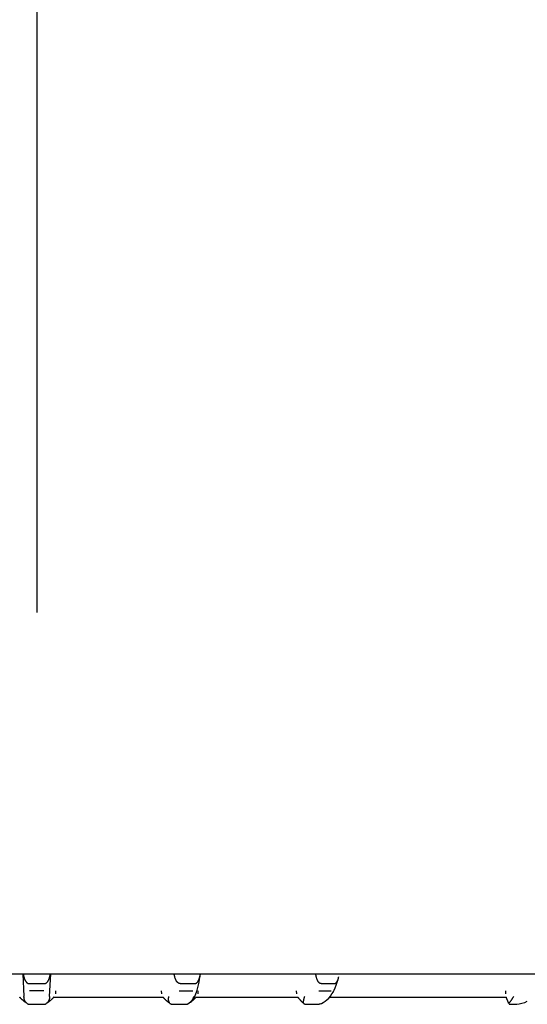
# Model space of a CAD drawing. Extents: x 100 to 4100, y 100 to 2870.
# Drawn here: x 1170 to 1178, y 1657 to 1672 of the extents above; entities that cross this region are included whole.
import ezdxf

# ---------------------------------------------------------------- set-up
doc = ezdxf.new("R2010")
doc.units = 0
doc.header["$LTSCALE"] = 8
doc.linetypes.add('CENTER2', pattern=[24, 12, -5, 2, -5])
doc.layers.add('A-1', color=1, linetype='CENTER2')
doc.layers.add('B-0', color=7, linetype='CONTINUOUS')

msp = doc.modelspace()

# ---------------------------------------------------------------- linework, layer by layer
at = {"layer": 'A-1', "color": 16, "linetype": 'CENTER2'}
msp.add_line((1170.481, 1758.852), (1170.481, 655.113), dxfattribs=at)
at = {"layer": 'B-0', "color": 5, "linetype": 'CONTINUOUS'}
for p, q in [((1159.481, 1657.026), (1181.481, 1657.026)), ((1170.255, 1657.026), (1170.274, 1656.661)), ((1170.262, 1657.026), (1170.263, 1657.023)), ((1170.263, 1657.023), (1170.263, 1657.022)), ((1170.263, 1657.022), (1170.263, 1657.021)), ((1170.263, 1657.021), (1170.263, 1657.019)), ((1170.263, 1657.019), (1170.264, 1657.017)), ((1170.264, 1657.017), (1170.264, 1657.015)), ((1170.264, 1657.015), (1170.264, 1657.012)), ((1170.264, 1657.012), (1170.265, 1657.01)), ((1170.265, 1657.01), (1170.265, 1657.007)), ((1170.265, 1657.007), (1170.266, 1657.004)), ((1170.266, 1657.004), (1170.267, 1657)), ((1170.267, 1657), (1170.267, 1656.997)), ((1170.267, 1656.997), (1170.268, 1656.993)), ((1170.268, 1656.993), (1170.269, 1656.989)), ((1170.269, 1656.989), (1170.27, 1656.984)), ((1170.27, 1656.984), (1170.271, 1656.98)), ((1170.271, 1656.98), (1170.272, 1656.976)), ((1170.272, 1656.976), (1170.274, 1656.971)), ((1170.274, 1656.971), (1170.275, 1656.966)), ((1170.275, 1656.966), (1170.277, 1656.962)), ((1170.277, 1656.962), (1170.278, 1656.957)), ((1170.278, 1656.957), (1170.28, 1656.952)), ((1170.28, 1656.952), (1170.281, 1656.948)), ((1170.281, 1656.948), (1170.283, 1656.943)), ((1170.677, 1656.941), (1170.679, 1656.947)), ((1170.679, 1656.947), (1170.681, 1656.953)), ((1170.681, 1656.953), (1170.683, 1656.958)), ((1170.683, 1656.958), (1170.685, 1656.964)), ((1170.685, 1656.964), (1170.687, 1656.969)), ((1170.687, 1656.661), (1170.706, 1657.026)), ((1170.687, 1656.969), (1170.688, 1656.974)), ((1170.688, 1656.974), (1170.689, 1656.979)), ((1170.689, 1656.979), (1170.691, 1656.984)), ((1170.691, 1656.984), (1170.692, 1656.988)), ((1170.692, 1656.988), (1170.693, 1656.992)), ((1170.693, 1656.996), (1170.694, 1657)), ((1170.693, 1656.992), (1170.693, 1656.996)), ((1170.694, 1657), (1170.695, 1657.004)), ((1170.695, 1657.004), (1170.696, 1657.007)), ((1170.696, 1657.01), (1170.697, 1657.012)), ((1170.696, 1657.007), (1170.696, 1657.01)), ((1170.697, 1657.017), (1170.698, 1657.019)), ((1170.697, 1657.015), (1170.697, 1657.017)), ((1170.697, 1657.012), (1170.697, 1657.015)), ((1170.698, 1657.022), (1170.699, 1657.026)), ((1170.698, 1657.021), (1170.698, 1657.022)), ((1170.698, 1657.019), (1170.698, 1657.021)), ((1172.694, 1657.02), (1172.693, 1657.026)), ((1172.694, 1657.018), (1172.694, 1657.02)), ((1172.695, 1657.016), (1172.694, 1657.018)), ((1172.695, 1657.013), (1172.695, 1657.016)), ((1172.696, 1657.01), (1172.695, 1657.013)), ((1172.696, 1657.006), (1172.696, 1657.01)), ((1172.697, 1657.002), (1172.696, 1657.006)), ((1172.698, 1656.998), (1172.697, 1657.002)), ((1172.699, 1656.993), (1172.698, 1656.998)), ((1172.7, 1656.988), (1172.699, 1656.993)), ((1172.701, 1656.983), (1172.7, 1656.988)), ((1172.702, 1656.977), (1172.701, 1656.983)), ((1172.704, 1656.971), (1172.702, 1656.977)), ((1172.706, 1656.965), (1172.704, 1656.971)), ((1172.707, 1656.959), (1172.706, 1656.965)), ((1172.709, 1656.953), (1172.707, 1656.959)), ((1172.712, 1656.947), (1172.709, 1656.953)), ((1172.714, 1656.94), (1172.712, 1656.947)), ((1173.094, 1656.941), (1173.096, 1656.947)), ((1173.096, 1656.947), (1173.098, 1656.953)), ((1173.098, 1656.953), (1173.1, 1656.958)), ((1173.1, 1656.958), (1173.102, 1656.964)), ((1173.102, 1656.964), (1173.103, 1656.969)), ((1173.103, 1656.94), (1173.111, 1656.988)), ((1173.103, 1656.969), (1173.105, 1656.974)), ((1173.105, 1656.974), (1173.106, 1656.979)), ((1173.106, 1656.979), (1173.107, 1656.984)), ((1173.107, 1656.984), (1173.108, 1656.988)), ((1173.108, 1656.988), (1173.109, 1656.992)), ((1173.109, 1656.992), (1173.11, 1656.996)), ((1173.11, 1656.996), (1173.111, 1657)), ((1173.111, 1656.988), (1173.116, 1657.026)), ((1173.111, 1657.004), (1173.112, 1657.007)), ((1173.111, 1657), (1173.111, 1657.004)), ((1173.112, 1657.01), (1173.113, 1657.012)), ((1173.112, 1657.007), (1173.112, 1657.01)), ((1173.113, 1657.017), (1173.114, 1657.019)), ((1173.113, 1657.015), (1173.113, 1657.017)), ((1173.113, 1657.012), (1173.113, 1657.015)), ((1173.114, 1657.022), (1173.115, 1657.026)), ((1173.114, 1657.021), (1173.114, 1657.022)), ((1173.114, 1657.019), (1173.114, 1657.021)), ((1174.974, 1657.022), (1174.973, 1657.026)), ((1174.974, 1657.021), (1174.974, 1657.022)), ((1174.974, 1657.019), (1174.974, 1657.021)), ((1174.974, 1657.017), (1174.974, 1657.019)), ((1174.975, 1657.015), (1174.974, 1657.017)), ((1174.975, 1657.013), (1174.975, 1657.015)), ((1174.976, 1657.01), (1174.975, 1657.013)), ((1174.976, 1657.007), (1174.976, 1657.01)), ((1174.977, 1657.004), (1174.976, 1657.007)), ((1174.977, 1657.001), (1174.977, 1657.004)), ((1174.978, 1656.997), (1174.977, 1657.001)), ((1174.979, 1656.993), (1174.978, 1656.997)), ((1174.979, 1656.989), (1174.979, 1656.993)), ((1174.98, 1656.985), (1174.979, 1656.989)), ((1174.981, 1656.98), (1174.98, 1656.985)), ((1174.983, 1656.975), (1174.981, 1656.98)), ((1174.984, 1656.97), (1174.983, 1656.975)), ((1174.985, 1656.965), (1174.984, 1656.97)), ((1174.987, 1656.96), (1174.985, 1656.965)), ((1174.988, 1656.954), (1174.987, 1656.96)), ((1174.99, 1656.949), (1174.988, 1656.954)), ((1174.992, 1656.944), (1174.99, 1656.949)), ((1175.333, 1656.937), (1175.344, 1656.981)), ((1175.334, 1656.944), (1175.335, 1656.948)), ((1175.335, 1656.948), (1175.337, 1656.953)), ((1175.337, 1656.953), (1175.338, 1656.956)), ((1175.338, 1656.956), (1175.339, 1656.96)), ((1175.339, 1656.963), (1175.34, 1656.966)), ((1175.339, 1656.96), (1175.339, 1656.963)), ((1175.34, 1656.966), (1175.341, 1656.969)), ((1175.341, 1656.971), (1175.342, 1656.973)), ((1175.341, 1656.969), (1175.341, 1656.971)), ((1175.342, 1656.975), (1175.343, 1656.977)), ((1175.342, 1656.973), (1175.342, 1656.975)), ((1175.343, 1656.977), (1175.344, 1656.981)), ((1170.283, 1656.943), (1170.285, 1656.939)), ((1170.285, 1656.939), (1170.287, 1656.934)), ((1170.287, 1656.934), (1170.289, 1656.93)), ((1170.289, 1656.93), (1170.291, 1656.926)), ((1170.291, 1656.926), (1170.293, 1656.923)), ((1170.293, 1656.923), (1170.295, 1656.919)), ((1170.295, 1656.919), (1170.297, 1656.916)), ((1170.297, 1656.916), (1170.299, 1656.912)), ((1170.299, 1656.912), (1170.301, 1656.909)), ((1170.301, 1656.909), (1170.303, 1656.906)), ((1170.303, 1656.906), (1170.305, 1656.903)), ((1170.305, 1656.903), (1170.307, 1656.9)), ((1170.307, 1656.9), (1170.309, 1656.898)), ((1170.309, 1656.898), (1170.311, 1656.895)), ((1170.311, 1656.895), (1170.313, 1656.893)), ((1170.313, 1656.893), (1170.315, 1656.891)), ((1170.315, 1656.891), (1170.317, 1656.888)), ((1170.317, 1656.888), (1170.319, 1656.886)), ((1170.319, 1656.886), (1170.322, 1656.884)), ((1170.322, 1656.884), (1170.324, 1656.882)), ((1170.324, 1656.882), (1170.327, 1656.88)), ((1170.327, 1656.88), (1170.329, 1656.879)), ((1170.329, 1656.879), (1170.332, 1656.877)), ((1170.332, 1656.877), (1170.334, 1656.876)), ((1170.334, 1656.876), (1170.336, 1656.875)), ((1170.336, 1656.875), (1170.339, 1656.873)), ((1170.339, 1656.873), (1170.341, 1656.873)), ((1170.341, 1656.873), (1170.343, 1656.872)), ((1170.343, 1656.872), (1170.345, 1656.871)), ((1170.345, 1656.871), (1170.347, 1656.871)), ((1170.347, 1656.871), (1170.349, 1656.87)), ((1170.349, 1656.87), (1170.351, 1656.87)), ((1170.351, 1656.87), (1170.352, 1656.87)), ((1170.352, 1656.87), (1170.354, 1656.869)), ((1170.354, 1656.869), (1170.355, 1656.869)), ((1170.355, 1656.869), (1170.357, 1656.869)), ((1170.357, 1656.869), (1170.358, 1656.869)), ((1170.358, 1656.869), (1170.359, 1656.869)), ((1170.359, 1656.869), (1170.481, 1656.869)), ((1170.359, 1656.869), (1170.36, 1656.869)), ((1170.36, 1656.869), (1170.36, 1656.869)), ((1170.36, 1656.869), (1170.362, 1656.869)), ((1170.481, 1656.869), (1170.602, 1656.869)), ((1170.598, 1656.869), (1170.601, 1656.869)), ((1170.601, 1656.869), (1170.602, 1656.869)), ((1170.602, 1656.869), (1170.604, 1656.869)), ((1170.604, 1656.869), (1170.605, 1656.869)), ((1170.605, 1656.869), (1170.607, 1656.869)), ((1170.607, 1656.869), (1170.609, 1656.869)), ((1170.609, 1656.869), (1170.612, 1656.87)), ((1170.612, 1656.87), (1170.615, 1656.87)), ((1170.615, 1656.87), (1170.618, 1656.871)), ((1170.618, 1656.871), (1170.621, 1656.873)), ((1170.621, 1656.873), (1170.624, 1656.874)), ((1170.624, 1656.874), (1170.628, 1656.876)), ((1170.628, 1656.876), (1170.631, 1656.878)), ((1170.631, 1656.878), (1170.635, 1656.88)), ((1170.635, 1656.88), (1170.639, 1656.883)), ((1170.639, 1656.883), (1170.643, 1656.886)), ((1170.643, 1656.886), (1170.646, 1656.89)), ((1170.646, 1656.89), (1170.65, 1656.894)), ((1170.65, 1656.894), (1170.654, 1656.898)), ((1170.654, 1656.898), (1170.657, 1656.903)), ((1170.657, 1656.903), (1170.66, 1656.908)), ((1170.66, 1656.908), (1170.663, 1656.913)), ((1170.663, 1656.913), (1170.666, 1656.919)), ((1170.666, 1656.919), (1170.669, 1656.924)), ((1170.669, 1656.924), (1170.672, 1656.93)), ((1170.672, 1656.93), (1170.674, 1656.935)), ((1170.674, 1656.935), (1170.677, 1656.941)), ((1172.717, 1656.934), (1172.714, 1656.94)), ((1172.72, 1656.928), (1172.717, 1656.934)), ((1172.723, 1656.921), (1172.72, 1656.928)), ((1172.726, 1656.916), (1172.723, 1656.921)), ((1172.729, 1656.91), (1172.726, 1656.916)), ((1172.733, 1656.905), (1172.729, 1656.91)), ((1172.736, 1656.9), (1172.733, 1656.905)), ((1172.74, 1656.896), (1172.736, 1656.9)), ((1172.744, 1656.892), (1172.74, 1656.896)), ((1172.747, 1656.888), (1172.744, 1656.892)), ((1172.751, 1656.885), (1172.747, 1656.888)), ((1172.754, 1656.882), (1172.751, 1656.885)), ((1172.758, 1656.88), (1172.754, 1656.882)), ((1172.761, 1656.878), (1172.758, 1656.88)), ((1172.764, 1656.876), (1172.761, 1656.878)), ((1172.766, 1656.874), (1172.764, 1656.876)), ((1172.769, 1656.873), (1172.766, 1656.874)), ((1172.771, 1656.872), (1172.769, 1656.873)), ((1172.773, 1656.872), (1172.771, 1656.872)), ((1172.775, 1656.871), (1172.773, 1656.872)), ((1172.777, 1656.871), (1172.775, 1656.871)), ((1172.778, 1656.87), (1172.777, 1656.871)), ((1172.78, 1656.87), (1172.778, 1656.87)), ((1172.781, 1656.87), (1172.78, 1656.87)), ((1172.782, 1656.87), (1172.781, 1656.87)), ((1172.783, 1656.87), (1172.782, 1656.87)), ((1172.784, 1656.87), (1172.783, 1656.87)), ((1172.785, 1656.87), (1172.784, 1656.87)), ((1172.786, 1656.87), (1172.785, 1656.87)), ((1172.787, 1656.869), (1172.786, 1656.87)), ((1172.786, 1656.87), (1172.786, 1656.87)), ((1172.787, 1656.869), (1173.022, 1656.869)), ((1173.018, 1656.869), (1173.021, 1656.869)), ((1173.021, 1656.869), (1173.022, 1656.869)), ((1173.022, 1656.869), (1173.023, 1656.869)), ((1173.023, 1656.869), (1173.025, 1656.869)), ((1173.025, 1656.869), (1173.027, 1656.869)), ((1173.027, 1656.869), (1173.029, 1656.869)), ((1173.029, 1656.869), (1173.031, 1656.87)), ((1173.031, 1656.87), (1173.034, 1656.871)), ((1173.034, 1656.871), (1173.037, 1656.872)), ((1173.037, 1656.872), (1173.04, 1656.873)), ((1173.04, 1656.873), (1173.043, 1656.874)), ((1173.043, 1656.874), (1173.047, 1656.876)), ((1173.047, 1656.876), (1173.05, 1656.878)), ((1173.05, 1656.878), (1173.054, 1656.881)), ((1173.054, 1656.881), (1173.058, 1656.883)), ((1173.058, 1656.883), (1173.061, 1656.887)), ((1173.061, 1656.887), (1173.065, 1656.89)), ((1173.064, 1656.765), (1173.075, 1656.806)), ((1173.065, 1656.89), (1173.068, 1656.894)), ((1173.068, 1656.894), (1173.072, 1656.899)), ((1173.072, 1656.899), (1173.075, 1656.903)), ((1173.075, 1656.903), (1173.078, 1656.908)), ((1173.075, 1656.806), (1173.086, 1656.849)), ((1173.078, 1656.908), (1173.081, 1656.913)), ((1173.081, 1656.913), (1173.084, 1656.919)), ((1173.084, 1656.919), (1173.087, 1656.924)), ((1173.086, 1656.849), (1173.095, 1656.894)), ((1173.087, 1656.924), (1173.089, 1656.93)), ((1173.089, 1656.93), (1173.092, 1656.936)), ((1173.092, 1656.936), (1173.094, 1656.941)), ((1173.095, 1656.894), (1173.103, 1656.94)), ((1174.994, 1656.938), (1174.992, 1656.944)), ((1174.996, 1656.933), (1174.994, 1656.938)), ((1174.998, 1656.928), (1174.996, 1656.933)), ((1175, 1656.923), (1174.998, 1656.928)), ((1175.002, 1656.918), (1175, 1656.923)), ((1175.004, 1656.914), (1175.002, 1656.918)), ((1175.007, 1656.91), (1175.004, 1656.914)), ((1175.009, 1656.905), (1175.007, 1656.91)), ((1175.011, 1656.902), (1175.009, 1656.905)), ((1175.014, 1656.898), (1175.011, 1656.902)), ((1175.017, 1656.894), (1175.014, 1656.898)), ((1175.019, 1656.891), (1175.017, 1656.894)), ((1175.022, 1656.888), (1175.019, 1656.891)), ((1175.025, 1656.886), (1175.022, 1656.888)), ((1175.027, 1656.883), (1175.025, 1656.886)), ((1175.03, 1656.881), (1175.027, 1656.883)), ((1175.032, 1656.879), (1175.03, 1656.881)), ((1175.035, 1656.877), (1175.032, 1656.879)), ((1175.037, 1656.876), (1175.035, 1656.877)), ((1175.039, 1656.874), (1175.037, 1656.876)), ((1175.041, 1656.873), (1175.039, 1656.874)), ((1175.043, 1656.873), (1175.041, 1656.873)), ((1175.045, 1656.872), (1175.043, 1656.873)), ((1175.047, 1656.871), (1175.045, 1656.872)), ((1175.048, 1656.871), (1175.047, 1656.871)), ((1175.05, 1656.871), (1175.048, 1656.871)), ((1175.051, 1656.87), (1175.05, 1656.871)), ((1175.052, 1656.87), (1175.051, 1656.87)), ((1175.053, 1656.87), (1175.052, 1656.87)), ((1175.054, 1656.87), (1175.053, 1656.87)), ((1175.055, 1656.87), (1175.054, 1656.87)), ((1175.056, 1656.87), (1175.055, 1656.87)), ((1175.057, 1656.87), (1175.056, 1656.87)), ((1175.058, 1656.87), (1175.057, 1656.87)), ((1175.057, 1656.87), (1175.057, 1656.87)), ((1175.058, 1656.869), (1175.268, 1656.869)), ((1175.265, 1656.869), (1175.267, 1656.869)), ((1175.267, 1656.869), (1175.268, 1656.869)), ((1175.268, 1656.869), (1175.269, 1656.869)), ((1175.268, 1656.761), (1175.287, 1656.802)), ((1175.269, 1656.869), (1175.27, 1656.869)), ((1175.27, 1656.869), (1175.272, 1656.869)), ((1175.272, 1656.869), (1175.273, 1656.869)), ((1175.273, 1656.869), (1175.275, 1656.87)), ((1175.275, 1656.87), (1175.277, 1656.87)), ((1175.277, 1656.87), (1175.28, 1656.871)), ((1175.28, 1656.871), (1175.282, 1656.872)), ((1175.282, 1656.872), (1175.285, 1656.873)), ((1175.285, 1656.873), (1175.288, 1656.875)), ((1175.287, 1656.802), (1175.304, 1656.845)), ((1175.288, 1656.875), (1175.291, 1656.877)), ((1175.291, 1656.877), (1175.295, 1656.879)), ((1175.295, 1656.879), (1175.298, 1656.881)), ((1175.298, 1656.881), (1175.301, 1656.884)), ((1175.301, 1656.884), (1175.305, 1656.888)), ((1175.304, 1656.845), (1175.32, 1656.89)), ((1175.305, 1656.888), (1175.308, 1656.892)), ((1175.308, 1656.892), (1175.311, 1656.896)), ((1175.311, 1656.896), (1175.314, 1656.9)), ((1175.314, 1656.9), (1175.317, 1656.905)), ((1175.317, 1656.905), (1175.32, 1656.91)), ((1175.32, 1656.89), (1175.333, 1656.937)), ((1175.32, 1656.91), (1175.322, 1656.915)), ((1175.322, 1656.915), (1175.325, 1656.92)), ((1175.325, 1656.92), (1175.327, 1656.926)), ((1175.327, 1656.926), (1175.329, 1656.93)), ((1175.329, 1656.93), (1175.331, 1656.935)), ((1175.331, 1656.935), (1175.333, 1656.94)), ((1175.333, 1656.94), (1175.334, 1656.944)), ((1170.21, 1656.647), (1170.206, 1656.652)), ((1170.211, 1656.646), (1170.21, 1656.647)), ((1170.213, 1656.644), (1170.211, 1656.646)), ((1170.215, 1656.641), (1170.213, 1656.644)), ((1170.217, 1656.639), (1170.215, 1656.641)), ((1170.22, 1656.636), (1170.217, 1656.639)), ((1170.222, 1656.633), (1170.22, 1656.636)), ((1170.226, 1656.63), (1170.222, 1656.633)), ((1170.229, 1656.626), (1170.226, 1656.63)), ((1170.274, 1656.656), (1170.274, 1656.661)), ((1170.274, 1656.654), (1170.274, 1656.656)), ((1170.274, 1656.652), (1170.274, 1656.654)), ((1170.275, 1656.649), (1170.274, 1656.652)), ((1170.275, 1656.647), (1170.275, 1656.649)), ((1170.275, 1656.643), (1170.275, 1656.647)), ((1170.276, 1656.64), (1170.275, 1656.643)), ((1170.276, 1656.636), (1170.276, 1656.64)), ((1170.277, 1656.632), (1170.276, 1656.636)), ((1170.277, 1656.628), (1170.277, 1656.632)), ((1170.278, 1656.623), (1170.277, 1656.628)), ((1170.596, 1656.753), (1170.365, 1656.753)), ((1170.684, 1656.628), (1170.683, 1656.623)), ((1170.685, 1656.636), (1170.684, 1656.632)), ((1170.684, 1656.632), (1170.684, 1656.628)), ((1170.686, 1656.643), (1170.685, 1656.64)), ((1170.685, 1656.64), (1170.685, 1656.636)), ((1170.687, 1656.652), (1170.686, 1656.649)), ((1170.686, 1656.649), (1170.686, 1656.647)), ((1170.686, 1656.647), (1170.686, 1656.643)), ((1170.687, 1656.661), (1170.687, 1656.658)), ((1170.687, 1656.658), (1170.687, 1656.656)), ((1170.687, 1656.656), (1170.687, 1656.654)), ((1170.687, 1656.654), (1170.687, 1656.652)), ((1170.735, 1656.63), (1170.732, 1656.626)), ((1170.738, 1656.633), (1170.735, 1656.63)), ((1170.741, 1656.636), (1170.738, 1656.633)), ((1170.744, 1656.639), (1170.741, 1656.636)), ((1170.746, 1656.641), (1170.744, 1656.639)), ((1170.748, 1656.644), (1170.746, 1656.641)), ((1170.75, 1656.646), (1170.748, 1656.644)), ((1170.751, 1656.647), (1170.75, 1656.646)), ((1170.752, 1656.649), (1170.751, 1656.647)), ((1170.755, 1656.652), (1170.752, 1656.649)), ((1170.755, 1656.652), (1170.78, 1656.652)), ((1170.781, 1656.653), (1172.49, 1656.653)), ((1170.786, 1656.705), (1170.789, 1656.753)), ((1172.484, 1656.753), (1172.487, 1656.705)), ((1172.491, 1656.652), (1172.516, 1656.652)), ((1172.519, 1656.647), (1172.516, 1656.652)), ((1172.52, 1656.646), (1172.519, 1656.647)), ((1172.522, 1656.644), (1172.52, 1656.646)), ((1172.524, 1656.642), (1172.522, 1656.644)), ((1172.526, 1656.639), (1172.524, 1656.642)), ((1172.528, 1656.636), (1172.526, 1656.639)), ((1172.531, 1656.633), (1172.528, 1656.636)), ((1172.534, 1656.63), (1172.531, 1656.633)), ((1172.537, 1656.626), (1172.534, 1656.63)), ((1172.603, 1656.626), (1172.604, 1656.63)), ((1172.604, 1656.638), (1172.605, 1656.642)), ((1172.604, 1656.634), (1172.604, 1656.638)), ((1172.604, 1656.63), (1172.604, 1656.634)), ((1172.605, 1656.649), (1172.606, 1656.652)), ((1172.605, 1656.646), (1172.605, 1656.649)), ((1172.605, 1656.642), (1172.605, 1656.646)), ((1172.606, 1656.654), (1172.607, 1656.661)), ((1172.606, 1656.652), (1172.606, 1656.654)), ((1172.772, 1656.753), (1172.995, 1656.753)), ((1172.993, 1656.611), (1173.006, 1656.631)), ((1173, 1656.639), (1172.999, 1656.638)), ((1173.001, 1656.642), (1173, 1656.641)), ((1173, 1656.641), (1173, 1656.64)), ((1173, 1656.64), (1173, 1656.639)), ((1173.002, 1656.644), (1173.001, 1656.643)), ((1173.001, 1656.643), (1173.001, 1656.642)), ((1173.001, 1656.642), (1173.001, 1656.642)), ((1173.003, 1656.647), (1173.002, 1656.646)), ((1173.002, 1656.646), (1173.002, 1656.645)), ((1173.002, 1656.645), (1173.002, 1656.644)), ((1173.004, 1656.651), (1173.003, 1656.65)), ((1173.003, 1656.65), (1173.003, 1656.649)), ((1173.003, 1656.649), (1173.003, 1656.648)), ((1173.003, 1656.648), (1173.003, 1656.647)), ((1173.005, 1656.654), (1173.004, 1656.653)), ((1173.004, 1656.653), (1173.004, 1656.652)), ((1173.004, 1656.652), (1173.004, 1656.651)), ((1173.006, 1656.659), (1173.005, 1656.658)), ((1173.005, 1656.658), (1173.005, 1656.657)), ((1173.005, 1656.657), (1173.005, 1656.656)), ((1173.005, 1656.656), (1173.005, 1656.655)), ((1173.005, 1656.655), (1173.005, 1656.654)), ((1173.006, 1656.661), (1173.006, 1656.66)), ((1173.006, 1656.66), (1173.006, 1656.659)), ((1173.006, 1656.659), (1173.006, 1656.659)), ((1173.006, 1656.631), (1173.018, 1656.653)), ((1173.018, 1656.653), (1173.03, 1656.677)), ((1173.024, 1656.627), (1173.022, 1656.625)), ((1173.025, 1656.629), (1173.024, 1656.627)), ((1173.027, 1656.631), (1173.025, 1656.629)), ((1173.028, 1656.632), (1173.027, 1656.631)), ((1173.029, 1656.633), (1173.028, 1656.632)), ((1173.03, 1656.634), (1173.029, 1656.633)), ((1173.03, 1656.677), (1173.041, 1656.703)), ((1173.033, 1656.637), (1173.03, 1656.634)), ((1173.041, 1656.703), (1173.052, 1656.732)), ((1173.046, 1656.652), (1173.071, 1656.652)), ((1173.052, 1656.732), (1173.06, 1656.753)), ((1173.06, 1656.753), (1173.064, 1656.765)), ((1173.07, 1656.653), (1174.663, 1656.653)), ((1173.077, 1656.705), (1173.079, 1656.753)), ((1174.659, 1656.753), (1174.661, 1656.705)), ((1174.664, 1656.652), (1174.687, 1656.652)), ((1174.69, 1656.648), (1174.687, 1656.652)), ((1174.691, 1656.646), (1174.69, 1656.648)), ((1174.692, 1656.644), (1174.691, 1656.646)), ((1174.694, 1656.642), (1174.692, 1656.644)), ((1174.695, 1656.639), (1174.694, 1656.642)), ((1174.697, 1656.636), (1174.695, 1656.639)), ((1174.7, 1656.633), (1174.697, 1656.636)), ((1174.702, 1656.63), (1174.7, 1656.633)), ((1174.705, 1656.627), (1174.702, 1656.63)), ((1174.785, 1656.626), (1174.786, 1656.63)), ((1174.786, 1656.63), (1174.787, 1656.634)), ((1174.787, 1656.634), (1174.788, 1656.638)), ((1174.788, 1656.638), (1174.789, 1656.641)), ((1174.789, 1656.641), (1174.79, 1656.644)), ((1174.79, 1656.644), (1174.791, 1656.647)), ((1174.791, 1656.647), (1174.792, 1656.65)), ((1174.792, 1656.652), (1174.793, 1656.654)), ((1174.792, 1656.65), (1174.792, 1656.652)), ((1174.793, 1656.654), (1174.794, 1656.656)), ((1174.794, 1656.656), (1174.795, 1656.661)), ((1175.023, 1656.753), (1175.223, 1656.753)), ((1175.153, 1656.609), (1175.181, 1656.636)), ((1175.181, 1656.636), (1175.208, 1656.667)), ((1175.196, 1656.653), (1178.025, 1656.653)), ((1175.208, 1656.667), (1175.233, 1656.702)), ((1175.233, 1656.702), (1175.256, 1656.739)), ((1175.256, 1656.739), (1175.259, 1656.745)), ((1175.264, 1656.753), (1175.268, 1656.761)), ((1178.026, 1656.753), (1178.028, 1656.705)), ((1178.027, 1656.652), (1178.041, 1656.652)), ((1178.043, 1656.646), (1178.041, 1656.652)), ((1178.043, 1656.644), (1178.043, 1656.646)), ((1178.044, 1656.641), (1178.043, 1656.644)), ((1178.045, 1656.638), (1178.044, 1656.641)), ((1178.046, 1656.635), (1178.045, 1656.638)), ((1178.047, 1656.632), (1178.046, 1656.635)), ((1178.049, 1656.628), (1178.047, 1656.632)), ((1178.05, 1656.624), (1178.049, 1656.628)), ((1178.138, 1656.624), (1178.141, 1656.629)), ((1178.141, 1656.629), (1178.143, 1656.633)), ((1178.143, 1656.633), (1178.146, 1656.636)), ((1178.146, 1656.636), (1178.148, 1656.64)), ((1178.148, 1656.64), (1178.15, 1656.643)), ((1178.15, 1656.643), (1178.152, 1656.647)), ((1178.152, 1656.647), (1178.153, 1656.649)), ((1178.153, 1656.649), (1178.155, 1656.652)), ((1178.155, 1656.652), (1178.156, 1656.654)), ((1178.156, 1656.654), (1178.157, 1656.656)), ((1178.157, 1656.656), (1178.16, 1656.661)), ((1170.233, 1656.622), (1170.229, 1656.626)), ((1170.237, 1656.618), (1170.233, 1656.622)), ((1170.241, 1656.614), (1170.237, 1656.618)), ((1170.246, 1656.61), (1170.241, 1656.614)), ((1170.251, 1656.606), (1170.246, 1656.61)), ((1170.255, 1656.602), (1170.251, 1656.606)), ((1170.26, 1656.597), (1170.255, 1656.602)), ((1170.265, 1656.593), (1170.26, 1656.597)), ((1170.27, 1656.589), (1170.265, 1656.593)), ((1170.275, 1656.585), (1170.27, 1656.589)), ((1170.28, 1656.582), (1170.275, 1656.585)), ((1170.279, 1656.619), (1170.278, 1656.623)), ((1170.28, 1656.614), (1170.279, 1656.619)), ((1170.282, 1656.609), (1170.28, 1656.614)), ((1170.284, 1656.578), (1170.28, 1656.582)), ((1170.284, 1656.604), (1170.282, 1656.609)), ((1170.285, 1656.599), (1170.284, 1656.604)), ((1170.289, 1656.575), (1170.284, 1656.578)), ((1170.288, 1656.595), (1170.285, 1656.599)), ((1170.29, 1656.59), (1170.288, 1656.595)), ((1170.293, 1656.571), (1170.289, 1656.575)), ((1170.292, 1656.586), (1170.29, 1656.59)), ((1170.295, 1656.582), (1170.292, 1656.586)), ((1170.297, 1656.569), (1170.293, 1656.571)), ((1170.298, 1656.578), (1170.295, 1656.582)), ((1170.301, 1656.566), (1170.297, 1656.569)), ((1170.3, 1656.574), (1170.298, 1656.578)), ((1170.303, 1656.57), (1170.3, 1656.574)), ((1170.304, 1656.563), (1170.301, 1656.566)), ((1170.306, 1656.567), (1170.303, 1656.57)), ((1170.308, 1656.561), (1170.304, 1656.563)), ((1170.308, 1656.565), (1170.306, 1656.567)), ((1170.31, 1656.562), (1170.308, 1656.565)), ((1170.31, 1656.559), (1170.308, 1656.561)), ((1170.312, 1656.56), (1170.31, 1656.562)), ((1170.313, 1656.558), (1170.31, 1656.559)), ((1170.314, 1656.558), (1170.312, 1656.56)), ((1170.315, 1656.556), (1170.313, 1656.558)), ((1170.316, 1656.557), (1170.314, 1656.558)), ((1170.317, 1656.555), (1170.315, 1656.556)), ((1170.317, 1656.556), (1170.316, 1656.557)), ((1170.318, 1656.554), (1170.317, 1656.556)), ((1170.318, 1656.554), (1170.317, 1656.555)), ((1170.319, 1656.554), (1170.318, 1656.554)), ((1170.322, 1656.552), (1170.318, 1656.554)), ((1170.322, 1656.552), (1170.319, 1656.554)), ((1170.322, 1656.552), (1170.324, 1656.55)), ((1170.324, 1656.55), (1170.326, 1656.549)), ((1170.326, 1656.549), (1170.327, 1656.548)), ((1170.327, 1656.548), (1170.328, 1656.547)), ((1170.328, 1656.547), (1170.33, 1656.546)), ((1170.33, 1656.546), (1170.332, 1656.545)), ((1170.332, 1656.545), (1170.334, 1656.544)), ((1170.334, 1656.544), (1170.336, 1656.543)), ((1170.336, 1656.543), (1170.338, 1656.542)), ((1170.338, 1656.542), (1170.34, 1656.541)), ((1170.34, 1656.541), (1170.342, 1656.54)), ((1170.342, 1656.54), (1170.345, 1656.539)), ((1170.345, 1656.539), (1170.347, 1656.539)), ((1170.347, 1656.539), (1170.349, 1656.538)), ((1170.349, 1656.538), (1170.352, 1656.537)), ((1170.352, 1656.537), (1170.354, 1656.537)), ((1170.354, 1656.537), (1170.357, 1656.537)), ((1170.357, 1656.537), (1170.359, 1656.536)), ((1170.359, 1656.536), (1170.361, 1656.536)), ((1170.361, 1656.536), (1170.363, 1656.536)), ((1170.363, 1656.536), (1170.365, 1656.536)), ((1170.365, 1656.536), (1170.367, 1656.536)), ((1170.367, 1656.536), (1170.369, 1656.536)), ((1170.369, 1656.536), (1170.371, 1656.536)), ((1170.371, 1656.536), (1170.375, 1656.536)), ((1170.375, 1656.536), (1170.586, 1656.536)), ((1170.586, 1656.536), (1170.589, 1656.536)), ((1170.589, 1656.536), (1170.59, 1656.536)), ((1170.59, 1656.536), (1170.592, 1656.536)), ((1170.592, 1656.536), (1170.594, 1656.536)), ((1170.594, 1656.536), (1170.596, 1656.536)), ((1170.596, 1656.536), (1170.598, 1656.536)), ((1170.598, 1656.536), (1170.6, 1656.536)), ((1170.6, 1656.536), (1170.602, 1656.536)), ((1170.602, 1656.536), (1170.605, 1656.537)), ((1170.605, 1656.537), (1170.607, 1656.537)), ((1170.607, 1656.537), (1170.609, 1656.537)), ((1170.609, 1656.537), (1170.612, 1656.538)), ((1170.612, 1656.538), (1170.614, 1656.539)), ((1170.614, 1656.539), (1170.616, 1656.539)), ((1170.616, 1656.539), (1170.619, 1656.54)), ((1170.619, 1656.54), (1170.621, 1656.541)), ((1170.621, 1656.541), (1170.623, 1656.542)), ((1170.623, 1656.542), (1170.625, 1656.543)), ((1170.625, 1656.543), (1170.627, 1656.544)), ((1170.627, 1656.544), (1170.629, 1656.545)), ((1170.629, 1656.545), (1170.631, 1656.546)), ((1170.631, 1656.546), (1170.633, 1656.547)), ((1170.633, 1656.547), (1170.634, 1656.548)), ((1170.634, 1656.548), (1170.635, 1656.549)), ((1170.635, 1656.549), (1170.639, 1656.552)), ((1170.644, 1656.555), (1170.639, 1656.552)), ((1170.643, 1656.554), (1170.639, 1656.552)), ((1170.644, 1656.556), (1170.643, 1656.554)), ((1170.645, 1656.557), (1170.644, 1656.556)), ((1170.646, 1656.556), (1170.644, 1656.555)), ((1170.647, 1656.558), (1170.645, 1656.557)), ((1170.648, 1656.558), (1170.646, 1656.556)), ((1170.649, 1656.56), (1170.647, 1656.558)), ((1170.651, 1656.559), (1170.648, 1656.558)), ((1170.651, 1656.562), (1170.649, 1656.56)), ((1170.653, 1656.565), (1170.651, 1656.562)), ((1170.653, 1656.561), (1170.651, 1656.559)), ((1170.655, 1656.567), (1170.653, 1656.565)), ((1170.657, 1656.563), (1170.653, 1656.561)), ((1170.658, 1656.57), (1170.655, 1656.567)), ((1170.66, 1656.566), (1170.657, 1656.563)), ((1170.661, 1656.574), (1170.658, 1656.57)), ((1170.664, 1656.569), (1170.66, 1656.566)), ((1170.663, 1656.578), (1170.661, 1656.574)), ((1170.666, 1656.582), (1170.663, 1656.578)), ((1170.668, 1656.571), (1170.664, 1656.569)), ((1170.669, 1656.586), (1170.666, 1656.582)), ((1170.672, 1656.575), (1170.668, 1656.571)), ((1170.671, 1656.59), (1170.669, 1656.586)), ((1170.673, 1656.595), (1170.671, 1656.59)), ((1170.677, 1656.578), (1170.672, 1656.575)), ((1170.676, 1656.599), (1170.673, 1656.595)), ((1170.677, 1656.604), (1170.676, 1656.599)), ((1170.679, 1656.609), (1170.677, 1656.604)), ((1170.681, 1656.582), (1170.677, 1656.578)), ((1170.681, 1656.614), (1170.679, 1656.609)), ((1170.682, 1656.619), (1170.681, 1656.614)), ((1170.686, 1656.585), (1170.681, 1656.582)), ((1170.683, 1656.623), (1170.682, 1656.619)), ((1170.691, 1656.589), (1170.686, 1656.585)), ((1170.696, 1656.593), (1170.691, 1656.589)), ((1170.701, 1656.598), (1170.696, 1656.593)), ((1170.706, 1656.602), (1170.701, 1656.598)), ((1170.71, 1656.606), (1170.706, 1656.602)), ((1170.715, 1656.61), (1170.71, 1656.606)), ((1170.72, 1656.614), (1170.715, 1656.61)), ((1170.724, 1656.618), (1170.72, 1656.614)), ((1170.728, 1656.622), (1170.724, 1656.618)), ((1170.732, 1656.626), (1170.728, 1656.622)), ((1172.541, 1656.623), (1172.537, 1656.626)), ((1172.544, 1656.619), (1172.541, 1656.623)), ((1172.548, 1656.615), (1172.544, 1656.619)), ((1172.553, 1656.61), (1172.548, 1656.615)), ((1172.557, 1656.606), (1172.553, 1656.61)), ((1172.561, 1656.602), (1172.557, 1656.606)), ((1172.566, 1656.598), (1172.561, 1656.602)), ((1172.57, 1656.594), (1172.566, 1656.598)), ((1172.575, 1656.59), (1172.57, 1656.594)), ((1172.579, 1656.586), (1172.575, 1656.59)), ((1172.584, 1656.582), (1172.579, 1656.586)), ((1172.588, 1656.578), (1172.584, 1656.582)), ((1172.592, 1656.575), (1172.588, 1656.578)), ((1172.596, 1656.572), (1172.592, 1656.575)), ((1172.6, 1656.569), (1172.596, 1656.572)), ((1172.603, 1656.566), (1172.6, 1656.569)), ((1172.603, 1656.621), (1172.603, 1656.626)), ((1172.603, 1656.616), (1172.603, 1656.621)), ((1172.603, 1656.612), (1172.603, 1656.616)), ((1172.603, 1656.607), (1172.603, 1656.612)), ((1172.604, 1656.602), (1172.603, 1656.607)), ((1172.606, 1656.564), (1172.603, 1656.566)), ((1172.604, 1656.598), (1172.604, 1656.602)), ((1172.605, 1656.593), (1172.604, 1656.598)), ((1172.606, 1656.588), (1172.605, 1656.593)), ((1172.607, 1656.584), (1172.606, 1656.588)), ((1172.609, 1656.561), (1172.606, 1656.564)), ((1172.609, 1656.58), (1172.607, 1656.584)), ((1172.61, 1656.576), (1172.609, 1656.58)), ((1172.612, 1656.559), (1172.609, 1656.561)), ((1172.612, 1656.572), (1172.61, 1656.576)), ((1172.613, 1656.568), (1172.612, 1656.572)), ((1172.614, 1656.558), (1172.612, 1656.559)), ((1172.615, 1656.565), (1172.613, 1656.568)), ((1172.616, 1656.556), (1172.614, 1656.558)), ((1172.616, 1656.562), (1172.615, 1656.565)), ((1172.617, 1656.56), (1172.616, 1656.562)), ((1172.618, 1656.555), (1172.616, 1656.556)), ((1172.618, 1656.558), (1172.617, 1656.56)), ((1172.619, 1656.557), (1172.618, 1656.558)), ((1172.619, 1656.554), (1172.618, 1656.555)), ((1172.62, 1656.555), (1172.619, 1656.557)), ((1172.622, 1656.552), (1172.619, 1656.554)), ((1172.621, 1656.554), (1172.62, 1656.555)), ((1172.621, 1656.553), (1172.621, 1656.554)), ((1172.621, 1656.554), (1172.621, 1656.554)), ((1172.622, 1656.553), (1172.621, 1656.553)), ((1172.622, 1656.552), (1172.622, 1656.553)), ((1172.622, 1656.552), (1172.625, 1656.55)), ((1172.625, 1656.55), (1172.626, 1656.549)), ((1172.626, 1656.549), (1172.627, 1656.548)), ((1172.627, 1656.548), (1172.628, 1656.547)), ((1172.628, 1656.547), (1172.63, 1656.546)), ((1172.63, 1656.546), (1172.632, 1656.545)), ((1172.632, 1656.545), (1172.633, 1656.544)), ((1172.633, 1656.544), (1172.635, 1656.543)), ((1172.635, 1656.543), (1172.637, 1656.542)), ((1172.637, 1656.542), (1172.639, 1656.541)), ((1172.639, 1656.541), (1172.642, 1656.54)), ((1172.642, 1656.54), (1172.644, 1656.539)), ((1172.644, 1656.539), (1172.646, 1656.539)), ((1172.646, 1656.539), (1172.648, 1656.538)), ((1172.648, 1656.538), (1172.65, 1656.537)), ((1172.65, 1656.537), (1172.653, 1656.537)), ((1172.653, 1656.537), (1172.655, 1656.537)), ((1172.655, 1656.537), (1172.657, 1656.536)), ((1172.657, 1656.536), (1172.659, 1656.536)), ((1172.659, 1656.536), (1172.661, 1656.536)), ((1172.661, 1656.536), (1172.663, 1656.536)), ((1172.663, 1656.536), (1172.665, 1656.536)), ((1172.665, 1656.536), (1172.667, 1656.536)), ((1172.667, 1656.536), (1172.668, 1656.536)), ((1172.668, 1656.536), (1172.673, 1656.536)), ((1172.673, 1656.536), (1172.876, 1656.536)), ((1172.876, 1656.536), (1172.878, 1656.536)), ((1172.878, 1656.536), (1172.879, 1656.536)), ((1172.879, 1656.536), (1172.88, 1656.536)), ((1172.88, 1656.536), (1172.881, 1656.536)), ((1172.881, 1656.536), (1172.882, 1656.536)), ((1172.882, 1656.536), (1172.884, 1656.536)), ((1172.884, 1656.536), (1172.885, 1656.536)), ((1172.885, 1656.536), (1172.887, 1656.536)), ((1172.887, 1656.536), (1172.888, 1656.536)), ((1172.888, 1656.536), (1172.89, 1656.536)), ((1172.89, 1656.536), (1172.891, 1656.536)), ((1172.891, 1656.536), (1172.893, 1656.537)), ((1172.893, 1656.537), (1172.895, 1656.537)), ((1172.895, 1656.537), (1172.896, 1656.537)), ((1172.896, 1656.537), (1172.898, 1656.538)), ((1172.898, 1656.538), (1172.899, 1656.538)), ((1172.899, 1656.538), (1172.901, 1656.539)), ((1172.901, 1656.539), (1172.902, 1656.539)), ((1172.902, 1656.539), (1172.904, 1656.539)), ((1172.904, 1656.539), (1172.905, 1656.54)), ((1172.905, 1656.54), (1172.906, 1656.54)), ((1172.906, 1656.54), (1172.907, 1656.541)), ((1172.907, 1656.541), (1172.908, 1656.541)), ((1172.908, 1656.541), (1172.909, 1656.542)), ((1172.909, 1656.542), (1172.912, 1656.543)), ((1172.912, 1656.543), (1172.929, 1656.551)), ((1172.929, 1656.551), (1172.947, 1656.563)), ((1172.933, 1656.554), (1172.929, 1656.552)), ((1172.934, 1656.555), (1172.933, 1656.554)), ((1172.935, 1656.555), (1172.934, 1656.555)), ((1172.937, 1656.557), (1172.935, 1656.555)), ((1172.939, 1656.558), (1172.937, 1656.557)), ((1172.941, 1656.559), (1172.939, 1656.558)), ((1172.942, 1656.56), (1172.941, 1656.559)), ((1172.944, 1656.561), (1172.942, 1656.56)), ((1172.946, 1656.563), (1172.944, 1656.561)), ((1172.948, 1656.564), (1172.946, 1656.563)), ((1172.947, 1656.563), (1172.964, 1656.577)), ((1172.95, 1656.566), (1172.948, 1656.564)), ((1172.952, 1656.567), (1172.95, 1656.566)), ((1172.953, 1656.569), (1172.952, 1656.567)), ((1172.955, 1656.57), (1172.953, 1656.569)), ((1172.957, 1656.572), (1172.955, 1656.57)), ((1172.958, 1656.573), (1172.957, 1656.572)), ((1172.96, 1656.575), (1172.958, 1656.573)), ((1172.961, 1656.577), (1172.96, 1656.575)), ((1172.963, 1656.578), (1172.961, 1656.577)), ((1172.964, 1656.58), (1172.963, 1656.578)), ((1172.964, 1656.577), (1172.979, 1656.593)), ((1172.965, 1656.581), (1172.964, 1656.58)), ((1172.967, 1656.583), (1172.965, 1656.581)), ((1172.968, 1656.584), (1172.967, 1656.583)), ((1172.97, 1656.587), (1172.968, 1656.585)), ((1172.968, 1656.585), (1172.968, 1656.584)), ((1172.973, 1656.59), (1172.97, 1656.587)), ((1172.974, 1656.591), (1172.973, 1656.59)), ((1172.975, 1656.593), (1172.974, 1656.592)), ((1172.974, 1656.592), (1172.974, 1656.591)), ((1172.977, 1656.595), (1172.975, 1656.593)), ((1172.978, 1656.596), (1172.977, 1656.595)), ((1172.979, 1656.598), (1172.978, 1656.596)), ((1172.979, 1656.593), (1172.993, 1656.611)), ((1172.98, 1656.599), (1172.979, 1656.598)), ((1172.981, 1656.601), (1172.98, 1656.599)), ((1172.982, 1656.602), (1172.981, 1656.601)), ((1172.983, 1656.604), (1172.982, 1656.602)), ((1172.984, 1656.606), (1172.983, 1656.604)), ((1172.985, 1656.607), (1172.984, 1656.606)), ((1172.986, 1656.609), (1172.985, 1656.607)), ((1172.987, 1656.611), (1172.986, 1656.609)), ((1172.988, 1656.613), (1172.987, 1656.611)), ((1172.991, 1656.597), (1172.987, 1656.594)), ((1172.989, 1656.614), (1172.988, 1656.613)), ((1172.99, 1656.616), (1172.989, 1656.614)), ((1172.991, 1656.618), (1172.99, 1656.616)), ((1172.992, 1656.621), (1172.991, 1656.619)), ((1172.991, 1656.619), (1172.991, 1656.618)), ((1172.992, 1656.598), (1172.991, 1656.597)), ((1172.993, 1656.622), (1172.992, 1656.621)), ((1172.994, 1656.6), (1172.992, 1656.598)), ((1172.994, 1656.624), (1172.993, 1656.623)), ((1172.993, 1656.623), (1172.993, 1656.622)), ((1172.995, 1656.626), (1172.994, 1656.624)), ((1172.995, 1656.601), (1172.994, 1656.6)), ((1172.997, 1656.603), (1172.995, 1656.601)), ((1172.999, 1656.604), (1172.997, 1656.603)), ((1173.001, 1656.606), (1172.999, 1656.604)), ((1173.003, 1656.608), (1173.001, 1656.606)), ((1173.005, 1656.609), (1173.003, 1656.608)), ((1173.007, 1656.611), (1173.005, 1656.609)), ((1173.009, 1656.613), (1173.007, 1656.611)), ((1173.011, 1656.615), (1173.009, 1656.613)), ((1173.013, 1656.616), (1173.011, 1656.615)), ((1173.014, 1656.618), (1173.013, 1656.616)), ((1173.016, 1656.62), (1173.014, 1656.618)), ((1173.018, 1656.622), (1173.016, 1656.62)), ((1173.02, 1656.624), (1173.018, 1656.622)), ((1173.022, 1656.625), (1173.02, 1656.624)), ((1174.708, 1656.623), (1174.705, 1656.627)), ((1174.711, 1656.619), (1174.708, 1656.623)), ((1174.714, 1656.615), (1174.711, 1656.619)), ((1174.718, 1656.611), (1174.714, 1656.615)), ((1174.721, 1656.607), (1174.718, 1656.611)), ((1174.725, 1656.603), (1174.721, 1656.607)), ((1174.729, 1656.598), (1174.725, 1656.603)), ((1174.733, 1656.594), (1174.729, 1656.598)), ((1174.737, 1656.59), (1174.733, 1656.594)), ((1174.74, 1656.586), (1174.737, 1656.59)), ((1174.744, 1656.582), (1174.74, 1656.586)), ((1174.748, 1656.579), (1174.744, 1656.582)), ((1174.751, 1656.575), (1174.748, 1656.579)), ((1174.755, 1656.572), (1174.751, 1656.575)), ((1174.758, 1656.569), (1174.755, 1656.572)), ((1174.761, 1656.566), (1174.758, 1656.569)), ((1174.763, 1656.564), (1174.761, 1656.566)), ((1174.766, 1656.561), (1174.763, 1656.564)), ((1174.768, 1656.559), (1174.766, 1656.561)), ((1174.77, 1656.558), (1174.768, 1656.559)), ((1174.772, 1656.556), (1174.77, 1656.558)), ((1174.773, 1656.555), (1174.772, 1656.556)), ((1174.774, 1656.554), (1174.773, 1656.555)), ((1174.777, 1656.552), (1174.774, 1656.554)), ((1174.776, 1656.567), (1174.777, 1656.571)), ((1174.776, 1656.565), (1174.776, 1656.567)), ((1174.776, 1656.562), (1174.776, 1656.565)), ((1174.776, 1656.56), (1174.776, 1656.562)), ((1174.776, 1656.558), (1174.776, 1656.56)), ((1174.777, 1656.557), (1174.776, 1656.558)), ((1174.777, 1656.582), (1174.778, 1656.586)), ((1174.777, 1656.578), (1174.777, 1656.582)), ((1174.777, 1656.574), (1174.777, 1656.578)), ((1174.777, 1656.571), (1174.777, 1656.574)), ((1174.777, 1656.555), (1174.777, 1656.557)), ((1174.777, 1656.554), (1174.777, 1656.555)), ((1174.777, 1656.552), (1174.777, 1656.554)), ((1174.777, 1656.552), (1174.778, 1656.55)), ((1174.778, 1656.59), (1174.779, 1656.595)), ((1174.778, 1656.586), (1174.778, 1656.59)), ((1174.778, 1656.55), (1174.779, 1656.55)), ((1174.779, 1656.595), (1174.78, 1656.599)), ((1174.779, 1656.55), (1174.78, 1656.549)), ((1174.78, 1656.604), (1174.781, 1656.609)), ((1174.78, 1656.599), (1174.78, 1656.604)), ((1174.78, 1656.549), (1174.781, 1656.548)), ((1174.781, 1656.609), (1174.782, 1656.613)), ((1174.781, 1656.548), (1174.782, 1656.548)), ((1174.782, 1656.613), (1174.783, 1656.618)), ((1174.782, 1656.548), (1174.783, 1656.547)), ((1174.783, 1656.618), (1174.784, 1656.622)), ((1174.783, 1656.547), (1174.784, 1656.546)), ((1174.784, 1656.622), (1174.785, 1656.626)), ((1174.784, 1656.546), (1174.785, 1656.545)), ((1174.785, 1656.545), (1174.787, 1656.544)), ((1174.787, 1656.544), (1174.788, 1656.543)), ((1174.788, 1656.543), (1174.79, 1656.542)), ((1174.79, 1656.542), (1174.792, 1656.541)), ((1174.792, 1656.541), (1174.793, 1656.541)), ((1174.793, 1656.541), (1174.795, 1656.54)), ((1174.795, 1656.54), (1174.797, 1656.539)), ((1174.797, 1656.539), (1174.799, 1656.538)), ((1174.799, 1656.538), (1174.801, 1656.538)), ((1174.801, 1656.538), (1174.803, 1656.537)), ((1174.803, 1656.537), (1174.805, 1656.537)), ((1174.805, 1656.537), (1174.807, 1656.537)), ((1174.807, 1656.537), (1174.808, 1656.536)), ((1174.808, 1656.536), (1174.81, 1656.536)), ((1174.81, 1656.536), (1174.812, 1656.536)), ((1174.812, 1656.536), (1174.813, 1656.536)), ((1174.813, 1656.536), (1174.815, 1656.536)), ((1174.815, 1656.536), (1174.816, 1656.536)), ((1174.816, 1656.536), (1174.817, 1656.536)), ((1174.817, 1656.536), (1174.818, 1656.536)), ((1174.818, 1656.536), (1174.818, 1656.536)), ((1174.818, 1656.536), (1174.819, 1656.536)), ((1174.819, 1656.536), (1174.819, 1656.536)), ((1174.819, 1656.536), (1174.82, 1656.536)), ((1174.82, 1656.536), (1174.821, 1656.536)), ((1174.821, 1656.536), (1175.003, 1656.536)), ((1175.003, 1656.536), (1175.004, 1656.536)), ((1175.004, 1656.536), (1175.004, 1656.536)), ((1175.004, 1656.536), (1175.005, 1656.536)), ((1175.005, 1656.536), (1175.005, 1656.536)), ((1175.005, 1656.536), (1175.006, 1656.536)), ((1175.006, 1656.536), (1175.006, 1656.536)), ((1175.006, 1656.536), (1175.007, 1656.536)), ((1175.007, 1656.536), (1175.008, 1656.536)), ((1175.008, 1656.536), (1175.008, 1656.536)), ((1175.008, 1656.536), (1175.009, 1656.536)), ((1175.009, 1656.536), (1175.01, 1656.536)), ((1175.01, 1656.536), (1175.01, 1656.536)), ((1175.01, 1656.536), (1175.011, 1656.536)), ((1175.011, 1656.536), (1175.011, 1656.536)), ((1175.011, 1656.536), (1175.012, 1656.536)), ((1175.012, 1656.536), (1175.013, 1656.536)), ((1175.013, 1656.536), (1175.013, 1656.536)), ((1175.013, 1656.536), (1175.014, 1656.536)), ((1175.014, 1656.536), (1175.015, 1656.536)), ((1175.015, 1656.536), (1175.015, 1656.537)), ((1175.015, 1656.537), (1175.016, 1656.537)), ((1175.016, 1656.537), (1175.016, 1656.537)), ((1175.016, 1656.537), (1175.017, 1656.537)), ((1175.017, 1656.537), (1175.017, 1656.537)), ((1175.017, 1656.537), (1175.019, 1656.537)), ((1175.019, 1656.537), (1175.034, 1656.541)), ((1175.019, 1656.537), (1175.02, 1656.537)), ((1175.02, 1656.537), (1175.02, 1656.538)), ((1175.02, 1656.538), (1175.02, 1656.538)), ((1175.02, 1656.538), (1175.021, 1656.538)), ((1175.021, 1656.538), (1175.022, 1656.538)), ((1175.022, 1656.538), (1175.022, 1656.538)), ((1175.022, 1656.538), (1175.023, 1656.538)), ((1175.023, 1656.538), (1175.024, 1656.538)), ((1175.024, 1656.538), (1175.024, 1656.539)), ((1175.024, 1656.539), (1175.025, 1656.539)), ((1175.025, 1656.539), (1175.026, 1656.539)), ((1175.026, 1656.539), (1175.027, 1656.539)), ((1175.027, 1656.539), (1175.028, 1656.54)), ((1175.027, 1656.539), (1175.027, 1656.539)), ((1175.028, 1656.54), (1175.029, 1656.54)), ((1175.029, 1656.54), (1175.029, 1656.54)), ((1175.029, 1656.54), (1175.03, 1656.54)), ((1175.03, 1656.54), (1175.031, 1656.541)), ((1175.031, 1656.541), (1175.031, 1656.541)), ((1175.031, 1656.541), (1175.032, 1656.541)), ((1175.032, 1656.541), (1175.033, 1656.541)), ((1175.033, 1656.541), (1175.033, 1656.542)), ((1175.033, 1656.542), (1175.034, 1656.542)), ((1175.034, 1656.541), (1175.064, 1656.551)), ((1175.034, 1656.542), (1175.036, 1656.543)), ((1175.034, 1656.542), (1175.034, 1656.542)), ((1175.064, 1656.551), (1175.094, 1656.566)), ((1175.094, 1656.566), (1175.124, 1656.585)), ((1175.124, 1656.585), (1175.153, 1656.609)), ((1178.051, 1656.62), (1178.05, 1656.624)), ((1178.053, 1656.617), (1178.051, 1656.62)), ((1178.054, 1656.613), (1178.053, 1656.617)), ((1178.056, 1656.609), (1178.054, 1656.613)), ((1178.058, 1656.604), (1178.056, 1656.609)), ((1178.059, 1656.6), (1178.058, 1656.604)), ((1178.061, 1656.596), (1178.059, 1656.6)), ((1178.063, 1656.592), (1178.061, 1656.596)), ((1178.065, 1656.588), (1178.063, 1656.592)), ((1178.066, 1656.584), (1178.065, 1656.588)), ((1178.068, 1656.58), (1178.066, 1656.584)), ((1178.07, 1656.576), (1178.068, 1656.58)), ((1178.071, 1656.572), (1178.07, 1656.576)), ((1178.073, 1656.569), (1178.071, 1656.572)), ((1178.074, 1656.566), (1178.073, 1656.569)), ((1178.075, 1656.563), (1178.074, 1656.566)), ((1178.076, 1656.561), (1178.075, 1656.563)), ((1178.077, 1656.559), (1178.076, 1656.561)), ((1178.078, 1656.557), (1178.077, 1656.559)), ((1178.079, 1656.556), (1178.078, 1656.557)), ((1178.079, 1656.555), (1178.079, 1656.556)), ((1178.08, 1656.554), (1178.079, 1656.555)), ((1178.08, 1656.553), (1178.08, 1656.554)), ((1178.081, 1656.552), (1178.08, 1656.553)), ((1178.08, 1656.553), (1178.08, 1656.553)), ((1178.081, 1656.552), (1178.083, 1656.554)), ((1178.081, 1656.552), (1178.081, 1656.551)), ((1178.081, 1656.551), (1178.081, 1656.551)), ((1178.081, 1656.551), (1178.081, 1656.55)), ((1178.081, 1656.55), (1178.082, 1656.55)), ((1178.082, 1656.55), (1178.082, 1656.549)), ((1178.082, 1656.549), (1178.082, 1656.549)), ((1178.082, 1656.549), (1178.083, 1656.548)), ((1178.083, 1656.554), (1178.084, 1656.555)), ((1178.083, 1656.548), (1178.083, 1656.547)), ((1178.083, 1656.547), (1178.084, 1656.546)), ((1178.084, 1656.555), (1178.086, 1656.556)), ((1178.084, 1656.546), (1178.084, 1656.546)), ((1178.084, 1656.546), (1178.085, 1656.545)), ((1178.085, 1656.545), (1178.085, 1656.544)), ((1178.085, 1656.544), (1178.086, 1656.543)), ((1178.086, 1656.556), (1178.087, 1656.557)), ((1178.086, 1656.543), (1178.087, 1656.542)), ((1178.087, 1656.557), (1178.089, 1656.559)), ((1178.087, 1656.542), (1178.088, 1656.541)), ((1178.088, 1656.541), (1178.088, 1656.54)), ((1178.088, 1656.54), (1178.089, 1656.54)), ((1178.089, 1656.559), (1178.091, 1656.561)), ((1178.089, 1656.54), (1178.09, 1656.539)), ((1178.09, 1656.539), (1178.091, 1656.538)), ((1178.091, 1656.561), (1178.093, 1656.563)), ((1178.091, 1656.538), (1178.092, 1656.538)), ((1178.092, 1656.538), (1178.094, 1656.537)), ((1178.093, 1656.563), (1178.095, 1656.566)), ((1178.094, 1656.537), (1178.095, 1656.537)), ((1178.095, 1656.566), (1178.098, 1656.569)), ((1178.095, 1656.537), (1178.096, 1656.537)), ((1178.096, 1656.537), (1178.097, 1656.536)), ((1178.097, 1656.536), (1178.098, 1656.536)), ((1178.098, 1656.569), (1178.1, 1656.572)), ((1178.098, 1656.536), (1178.098, 1656.536)), ((1178.098, 1656.536), (1178.099, 1656.536)), ((1178.099, 1656.536), (1178.1, 1656.536)), ((1178.1, 1656.572), (1178.103, 1656.576)), ((1178.1, 1656.536), (1178.101, 1656.536)), ((1178.101, 1656.536), (1178.101, 1656.536)), ((1178.101, 1656.536), (1178.102, 1656.536)), ((1178.102, 1656.536), (1178.102, 1656.536)), ((1178.102, 1656.536), (1178.103, 1656.536)), ((1178.103, 1656.576), (1178.106, 1656.58)), ((1178.103, 1656.536), (1178.208, 1656.536)), ((1178.106, 1656.58), (1178.11, 1656.584)), ((1178.11, 1656.584), (1178.113, 1656.588)), ((1178.113, 1656.588), (1178.116, 1656.592)), ((1178.116, 1656.592), (1178.12, 1656.597)), ((1178.12, 1656.597), (1178.123, 1656.601)), ((1178.123, 1656.601), (1178.126, 1656.606)), ((1178.126, 1656.606), (1178.129, 1656.611)), ((1178.129, 1656.611), (1178.132, 1656.615)), ((1178.132, 1656.615), (1178.135, 1656.62)), ((1178.135, 1656.62), (1178.138, 1656.624)), ((1178.208, 1656.536), (1178.211, 1656.536)), ((1178.211, 1656.536), (1178.25, 1656.542)), ((1178.25, 1656.542), (1178.293, 1656.552)), ((1178.293, 1656.552), (1178.337, 1656.567)), ((1178.337, 1656.567), (1178.379, 1656.585))]:
    msp.add_line(p, q, dxfattribs=at)
for centre, radius, start, end in [((1172.832, 1656.699), 0.178, 336.022, 339.859), ((1172.797, 1656.859), 0.324, 316.625, 320.227), ((1172.872, 1656.639), 0.104, 292.494, 302.868), ((1172.595, 1657.068), 0.615, 305.88, 309.646), ((1174.996, 1656.633), 0.0988, 293.694, 300.736)]:
    msp.add_arc(centre, radius, start, end, dxfattribs=at)

doc.saveas('drawing.dxf')
